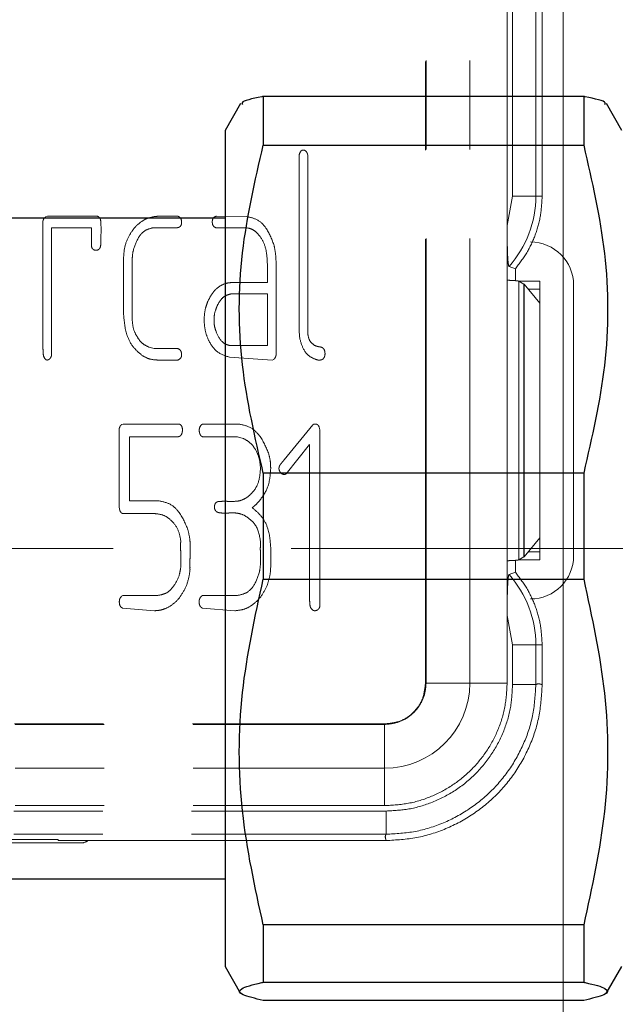
# Model space of a CAD drawing. Units: millimetres. Extents: x 6 to 413, y 7 to 291.
# Drawn here: x 152 to 160, y 171 to 185 of the extents above; entities that cross this region are included whole.
import ezdxf

# ---------------------------------------------------------------- set-up
doc = ezdxf.new("R2010")
doc.units = ezdxf.units.MM
doc.linetypes.add('CENTERX2', pattern=[20.32, 12.7, -2.54, 2.54, -2.54])
doc.linetypes.add('PHANTOM', pattern=[12.7, 6.35, -1.27, 1.27, -1.27, 1.27, -1.27])
doc.styles.add('SLDTEXTSTYLE0', font='ISOCP3', dxfattribs={"width": 0.96})
doc.dimstyles.new('SLDDIMSTYLE1', dxfattribs={"dimtxt": 2.714532, "dimasz": 3.302, "dimexe": 0, "dimexo": 0.0625, "dimgap": 0.678633, "dimtad": 1, "dimdec": 0, "dimlfac": 3, "dimrnd": 1e-09, "dimzin": 12, "dimdsep": 46, "dimtxsty": 'SLDTEXTSTYLE0', "dimsah": 1, "dimcen": 0.09, "dimadec": 0, "dimazin": 3, "dimtfac": 1, "dimtdec": 0, "dimtofl": 0, "dimtmove": 0, "dimatfit": 3, "dimfxl": 1, "dimfrac": 2, "dimtolj": 1, "dimtzin": 12, "dimarcsym": 0})

# ---------------------------------------------------------------- blocks, each defined once
blk = doc.blocks.new('_D_9')
at = {"color": 7, "linetype": 'Continuous', "lineweight": 0}
for p, q in [((159.476, 194.774), (159.476, 158.233)), ((113.842, 192.795), (113.842, 158.233)), ((113.842, 159.233), (159.476, 159.233))]:
    blk.add_line(p, q, dxfattribs=at)
at = {"color": 7, "linetype": 'Continuous', "lineweight": 18}
for points in [[(113.842, 159.233), (117.144, 158.725), (117.144, 159.741)], [(159.476, 159.233), (156.174, 159.741), (156.174, 158.725)]]:
    blk.add_solid(points, dxfattribs=at)
at = {"color": 7, "linetype": 'Continuous', "lineweight": 18, "insert": (134.085, 162.985), "char_height": 2.9104, "attachment_point": 1, "style": 'SLDTEXTSTYLE0'}
blk.add_mtext('137', dxfattribs=at)

msp = doc.modelspace()

# ---------------------------------------------------------------- linework, layer by layer
at = {"color": 7, "linetype": 'PHANTOM', "lineweight": 18}
for p, q in [((157.509, 175.38), (157.509, 207.567)), ((157.518, 175.39), (157.518, 207.557)), ((158.143, 175.39), (158.143, 207.557)), ((158.676, 181.926), (158.676, 191.296)), ((158.753, 182.345), (158.753, 190.819)), ((159.085, 182.345), (159.085, 190.819)), ((159.176, 182.345), (159.176, 190.819)), ((155.705, 180.409), (155.705, 182.931)), ((155.823, 182.954), (155.829, 182.921)), ((155.829, 182.921), (155.829, 180.379)), ((158.753, 182.345), (158.676, 181.926)), ((158.753, 182.345), (159.085, 182.345)), ((159.176, 182.345), (159.085, 182.345)), ((152.048, 180.174), (152.048, 181.99)), ((152.089, 182.05), (152.111, 182.058)), ((152.111, 182.058), (152.824, 182.058)), ((153.726, 182.058), (153.975, 182.058)), ((154.526, 182.058), (154.957, 182.053)), ((152.171, 181.894), (152.171, 180.072)), ((152.739, 181.894), (152.171, 181.894)), ((152.739, 181.651), (152.739, 181.894)), ((153.97, 181.894), (153.625, 181.894)), ((154.945, 181.894), (154.515, 181.894)), ((158.676, 181.143), (158.676, 181.926)), ((153.199, 180.654), (153.199, 181.467)), ((153.322, 181.386), (153.322, 180.579)), ((155.253, 181.113), (155.253, 181.348)), ((155.377, 181.369), (155.377, 180.071)), ((158.793, 181.307), (158.703, 181.341)), ((158.793, 181.137), (158.793, 181.307)), ((158.676, 177.137), (158.676, 181.143)), ((154.767, 181.113), (155.253, 181.113)), ((159.142, 181.132), (158.836, 181.132)), ((158.845, 177.151), (158.845, 181.13)), ((158.845, 181.13), (158.916, 181.087)), ((158.916, 177.193), (158.916, 181.087)), ((158.918, 181.086), (158.916, 181.087)), ((158.918, 181.086), (158.918, 177.195)), ((158.918, 181.086), (159.142, 180.817)), ((159.142, 181.015), (158.977, 181.015)), ((159.142, 177.149), (159.142, 181.132)), ((159.625, 181.074), (159.625, 177.207)), ((155.253, 180.948), (154.731, 180.948)), ((155.253, 180.209), (155.253, 180.948)), ((155.718, 180.302), (155.705, 180.409)), ((153.561, 180.189), (153.638, 180.168)), ((153.638, 180.168), (153.974, 180.168)), ((154.722, 180.209), (155.253, 180.209)), ((155.319, 180.003), (154.71, 180.044)), ((155.343, 180.011), (155.319, 180.003)), ((153.972, 180.003), (153.708, 180.003)), ((155.998, 180.003), (155.978, 180.003)), ((153.138, 177.903), (153.138, 179.029)), ((153.171, 179.082), (153.192, 179.09)), ((153.192, 179.09), (153.995, 179.09)), ((154.332, 179.09), (154.836, 179.09)), ((155.49, 178.577), (155.901, 179.078)), ((155.993, 179.044), (156.002, 179.006)), ((153.284, 178.907), (153.284, 177.994)), ((153.963, 178.907), (153.284, 178.907)), ((154.827, 178.907), (154.328, 178.907)), ((154.905, 178.885), (154.827, 178.907)), ((156.002, 179.006), (156.002, 176.484)), ((155.856, 178.799), (155.522, 178.38)), ((155.856, 176.575), (155.856, 178.799)), ((153.144, 177.857), (153.138, 177.903)), ((153.284, 177.994), (153.698, 177.994)), ((154.692, 177.984), (154.743, 177.984)), ((153.64, 177.811), (153.189, 177.811)), ((154.686, 177.818), (154.62, 177.818)), ((155.154, 177.358), (155.154, 177.417)), ((158.918, 177.195), (159.142, 177.464)), ((155.154, 177.145), (155.154, 177.252)), ((155.3, 177.325), (155.3, 177.112)), ((158.916, 177.193), (158.918, 177.195)), ((158.977, 177.265), (159.142, 177.265)), ((158.676, 176.355), (158.676, 177.137)), ((158.793, 176.974), (158.793, 177.143)), ((158.836, 177.149), (159.142, 177.149)), ((158.845, 177.151), (158.916, 177.193)), ((158.703, 176.94), (158.793, 176.974)), ((153.171, 176.63), (153.189, 176.642)), ((153.189, 176.642), (153.688, 176.642)), ((154.311, 176.63), (154.328, 176.642)), ((154.328, 176.642), (154.827, 176.642)), ((153.643, 176.423), (153.186, 176.46)), ((154.787, 176.423), (154.326, 176.46)), ((158.676, 175.39), (158.676, 176.355)), ((158.753, 175.935), (158.676, 176.355)), ((158.753, 175.369), (158.753, 175.935)), ((158.753, 175.935), (159.085, 175.935)), ((159.085, 175.369), (159.085, 175.935)), ((159.085, 175.935), (159.176, 175.935)), ((159.176, 175.369), (159.176, 175.935)), ((157.509, 175.38), (157.518, 175.388)), ((157.518, 175.39), (157.518, 175.388)), ((157.518, 175.39), (158.143, 175.39)), ((158.143, 175.39), (158.676, 175.39)), ((159.085, 175.369), (158.753, 175.369)), ((116.082, 174.807), (156.936, 174.807)), ((156.928, 174.798), (156.936, 174.807)), ((116.092, 174.798), (156.926, 174.798)), ((156.926, 174.173), (156.926, 174.798)), ((156.928, 174.798), (156.926, 174.798)), ((116.092, 174.173), (156.926, 174.173)), ((156.926, 173.64), (156.926, 174.173)), ((116.071, 173.562), (156.947, 173.562)), ((116.092, 173.64), (156.926, 173.64)), ((156.947, 173.562), (156.947, 173.23)), ((116.071, 173.23), (156.947, 173.23)), ((124.759, 173.155), (152.259, 173.155)), ((152.259, 173.155), (152.268, 173.14)), ((152.268, 173.14), (156.947, 173.14))]:
    msp.add_line(p, q, dxfattribs=at)
at = {"color": 7, "linetype": 'Continuous', "lineweight": 25}
for p, q in [((154.869, 183.668), (154.648, 183.284)), ((155.194, 183.769), (155.194, 183.071)), ((159.769, 183.769), (155.194, 183.769)), ((159.769, 183.769), (159.769, 183.071)), ((160.315, 183.284), (160.094, 183.667)), ((154.648, 183.284), (154.648, 171.342)), ((155.194, 183.071), (159.769, 183.071)), ((154.648, 182.03), (150.915, 182.03)), ((155.194, 178.39), (155.194, 176.874)), ((159.769, 178.39), (155.194, 178.39)), ((159.769, 178.39), (159.769, 176.874)), ((155.194, 176.874), (159.769, 176.874)), ((150.915, 172.596), (154.648, 172.596)), ((155.194, 171.935), (155.194, 171.116)), ((159.769, 171.935), (155.194, 171.935)), ((159.769, 171.935), (159.769, 171.116)), ((154.648, 171.342), (154.87, 170.957)), ((160.092, 170.956), (160.315, 171.342)), ((155.194, 171.116), (159.769, 171.116)), ((159.769, 170.857), (155.194, 170.857))]:
    msp.add_line(p, q, dxfattribs=at)
at = {"color": 7, "linetype": 'CENTERX2', "lineweight": 18}
msp.add_line((229.25, 177.313), (88.862, 177.313), dxfattribs=at)
at = {"color": 7, "linetype": 'PHANTOM', "lineweight": 18}
for centre, radius, start, end in [((157.576, 182.345), 1.51, 318.2922, 0), ((159.009, 181.074), 0.616, 0, 90), ((159.009, 177.207), 0.616, 270, 0), ((157.576, 175.935), 1.51, 0, 41.7078), ((156.926, 175.39), 1.217, 270, 360), ((152.592, 173.274), 0.167, 270, 306.5205)]:
    msp.add_arc(centre, radius, start, end, dxfattribs=at)
at = {"color": 7, "linetype": 'Continuous', "lineweight": 25}
for points, knots in [([(155.194, 183.769), (155.186, 183.767), (155.042, 183.738), (154.869, 183.699), (154.89, 183.662), (154.895, 183.653)], [0, 0, 0, 0, 0.038978, 0.77538, 1, 1, 1, 1]), ([(160.071, 183.653), (160.075, 183.661), (160.097, 183.698), (159.924, 183.737), (159.776, 183.767), (159.769, 183.769)], [0, 0, 0, 0, 0.205688, 0.961023, 1, 1, 1, 1]), ([(155.194, 178.39), (155.075, 178.903), (154.836, 179.94), (154.837, 181.527), (155.076, 182.562), (155.194, 183.071)], [0, 0, 0, 0, 0.331232, 0.670518, 1, 1, 1, 1]), ([(159.769, 183.071), (159.887, 182.559), (160.126, 181.522), (160.126, 179.934), (159.887, 178.9), (159.769, 178.39)], [0, 0, 0, 0, 0.331232, 0.670518, 1, 1, 1, 1]), ([(155.194, 171.935), (155.075, 172.475), (154.836, 173.57), (154.837, 175.245), (155.076, 176.336), (155.194, 176.874)], [0, 0, 0, 0, 0.331232, 0.670518, 1, 1, 1, 1]), ([(159.769, 176.874), (159.887, 176.333), (160.126, 175.239), (160.126, 173.564), (159.887, 172.472), (159.769, 171.935)], [0, 0, 0, 0, 0.331232, 0.670518, 1, 1, 1, 1]), ([(155.194, 170.857), (155.079, 170.884), (154.846, 170.939), (154.838, 171.025), (155.038, 171.084), (155.186, 171.114), (155.194, 171.116)], [0, 0, 0, 0, 0.31559, 0.644643, 0.982562, 1, 1, 1, 1]), ([(159.769, 171.116), (159.776, 171.114), (159.921, 171.085), (160.123, 171.026), (160.12, 170.94), (159.883, 170.884), (159.769, 170.857)], [0, 0, 0, 0, 0.017438, 0.346885, 0.684409, 1, 1, 1, 1])]:
    msp.add_open_spline(points, degree=3, knots=knots, dxfattribs=at)
at = {"color": 7, "linetype": 'PHANTOM', "lineweight": 18}
for points, knots in [([(155.705, 182.931), (155.711, 182.949), (155.718, 182.975), (155.743, 183), (155.758, 183.002), (155.766, 183.003)], [0, 0, 0, 0, 0.5588645, 0.7800743, 1, 1, 1, 1]), ([(155.766, 183.003), (155.773, 183.002), (155.788, 183), (155.809, 182.982), (155.818, 182.964), (155.823, 182.954)], [0, 0, 0, 0, 0.279382, 0.560129, 1, 1, 1, 1]), ([(152.048, 181.99), (152.052, 182.004), (152.059, 182.028), (152.08, 182.043), (152.089, 182.05)], [0, 0, 0, 0, 0.561651, 1, 1, 1, 1]), ([(152.824, 182.058), (152.83, 182.056), (152.843, 182.051), (152.86, 182.033), (152.867, 182.017), (152.871, 182.008)], [0, 0, 0, 0, 0.279932, 0.559758, 1, 1, 1, 1]), ([(152.871, 182.008), (152.873, 181.976), (152.878, 181.919), (152.878, 181.863), (152.878, 181.838)], [0, 0, 0, 0, 0.559901, 1, 1, 1, 1]), ([(153.199, 181.467), (153.203, 181.527), (153.212, 181.647), (153.285, 181.8), (153.376, 181.927), (153.455, 181.98), (153.494, 182.007)], [0, 0, 0, 0, 0.279924, 0.559878, 0.78009, 1, 1, 1, 1]), ([(153.494, 182.007), (153.536, 182.024), (153.61, 182.055), (153.691, 182.057), (153.726, 182.058)], [0, 0, 0, 0, 0.559374, 1, 1, 1, 1]), ([(153.975, 182.058), (153.987, 182.053), (154.008, 182.043), (154.018, 182.022), (154.022, 182.012)], [0, 0, 0, 0, 0.554763, 1, 1, 1, 1]), ([(154.022, 182.012), (154.024, 182.005), (154.027, 181.991), (154.028, 181.976), (154.028, 181.97)], [0, 0, 0, 0, 0.560179, 1, 1, 1, 1]), ([(154.465, 181.976), (154.466, 181.986), (154.467, 182.007), (154.48, 182.035), (154.502, 182.052), (154.518, 182.056), (154.526, 182.058)], [0, 0, 0, 0, 0.28021, 0.559876, 0.77924, 1, 1, 1, 1]), ([(154.515, 181.894), (154.506, 181.898), (154.489, 181.906), (154.469, 181.936), (154.467, 181.961), (154.465, 181.976)], [0, 0, 0, 0, 0.280105, 0.560794, 1, 1, 1, 1]), ([(154.957, 182.053), (155.013, 182.041), (155.126, 182.015), (155.269, 181.858), (155.319, 181.721), (155.349, 181.637)], [0, 0, 0, 0, 0.2783001, 0.5594531, 1, 1, 1, 1]), ([(152.878, 181.838), (152.876, 181.788), (152.874, 181.712), (152.874, 181.628), (152.857, 181.594), (152.838, 181.576), (152.819, 181.573), (152.806, 181.572)], [0, 0, 0, 0, 0.500471, 0.750166, 0.812971, 0.875721, 1, 1, 1, 1]), ([(153.625, 181.894), (153.582, 181.883), (153.495, 181.862), (153.391, 181.734), (153.356, 181.627), (153.335, 181.561)], [0, 0, 0, 0, 0.277908, 0.559137, 1, 1, 1, 1]), ([(154.028, 181.97), (154.028, 181.96), (154.026, 181.941), (154.014, 181.915), (153.993, 181.9), (153.978, 181.896), (153.97, 181.894)], [0, 0, 0, 0, 0.280154, 0.559413, 0.77955, 1, 1, 1, 1]), ([(155.253, 181.348), (155.251, 181.405), (155.248, 181.519), (155.207, 181.689), (155.123, 181.808), (155.031, 181.881), (154.973, 181.889), (154.945, 181.894)], [0, 0, 0, 0, 0.25061, 0.500608, 0.749877, 0.875315, 1, 1, 1, 1]), ([(158.703, 181.341), (158.701, 181.342), (158.699, 181.345), (158.694, 181.366), (158.688, 181.41), (158.684, 181.47), (158.682, 181.523), (158.679, 181.608), (158.676, 181.744), (158.676, 181.865), (158.676, 181.926)], [0, 0, 0, 0, 0.061756, 0.125491, 0.250643, 0.368962, 0.432844, 0.500787, 0.750386, 1, 1, 1, 1]), ([(152.806, 181.572), (152.794, 181.573), (152.772, 181.575), (152.742, 181.605), (152.74, 181.634), (152.739, 181.651)], [0, 0, 0, 0, 0.2806357, 0.5606772, 1, 1, 1, 1]), ([(153.335, 181.561), (153.33, 181.528), (153.322, 181.47), (153.322, 181.411), (153.322, 181.386)], [0, 0, 0, 0, 0.5598, 1, 1, 1, 1]), ([(155.349, 181.637), (155.358, 181.587), (155.375, 181.499), (155.376, 181.409), (155.377, 181.369)], [0, 0, 0, 0, 0.559811, 1, 1, 1, 1]), ([(158.845, 181.13), (158.84, 181.131), (158.83, 181.135), (158.786, 181.138), (158.734, 181.141), (158.695, 181.143), (158.676, 181.143)], [0, 0, 0, 0, 0.297645, 0.563561, 0.797694, 1, 1, 1, 1]), ([(154.405, 180.848), (154.426, 180.887), (154.466, 180.967), (154.557, 181.055), (154.662, 181.105), (154.732, 181.11), (154.767, 181.113)], [0, 0, 0, 0, 0.280373, 0.560048, 0.780001, 1, 1, 1, 1]), ([(154.731, 180.948), (154.706, 180.941), (154.655, 180.928), (154.581, 180.866), (154.55, 180.806), (154.531, 180.77)], [0, 0, 0, 0, 0.279928, 0.559985, 1, 1, 1, 1]), ([(154.349, 180.578), (154.352, 180.63), (154.357, 180.723), (154.39, 180.81), (154.405, 180.848)], [0, 0, 0, 0, 0.559917, 1, 1, 1, 1]), ([(154.531, 180.77), (154.518, 180.734), (154.494, 180.671), (154.492, 180.604), (154.491, 180.574)], [0, 0, 0, 0, 0.559673, 1, 1, 1, 1]), ([(153.466, 180.067), (153.418, 180.108), (153.323, 180.19), (153.222, 180.395), (153.208, 180.556), (153.199, 180.654)], [0, 0, 0, 0, 0.279813, 0.560194, 1, 1, 1, 1]), ([(153.322, 180.579), (153.326, 180.534), (153.334, 180.443), (153.393, 180.33), (153.463, 180.235), (153.528, 180.204), (153.561, 180.189)], [0, 0, 0, 0, 0.280084, 0.560508, 0.780864, 1, 1, 1, 1]), ([(154.71, 180.044), (154.647, 180.065), (154.522, 180.108), (154.416, 180.266), (154.358, 180.424), (154.352, 180.527), (154.349, 180.578)], [0, 0, 0, 0, 0.277924, 0.558232, 0.779132, 1, 1, 1, 1]), ([(154.491, 180.574), (154.491, 180.546), (154.492, 180.495), (154.508, 180.447), (154.515, 180.426)], [0, 0, 0, 0, 0.560338, 1, 1, 1, 1]), ([(154.515, 180.426), (154.537, 180.37), (154.568, 180.292), (154.655, 180.227), (154.7, 180.215), (154.722, 180.209)], [0, 0, 0, 0, 0.558156, 0.779079, 1, 1, 1, 1]), ([(155.96, 180.008), (155.924, 180.021), (155.854, 180.048), (155.76, 180.151), (155.734, 180.245), (155.718, 180.302)], [0, 0, 0, 0, 0.279971, 0.561135, 1, 1, 1, 1]), ([(155.829, 180.379), (155.836, 180.341), (155.848, 180.272), (155.903, 180.231), (155.927, 180.212)], [0, 0, 0, 0, 0.559944, 1, 1, 1, 1]), ([(152.087, 180.011), (152.077, 180.024), (152.056, 180.049), (152.051, 180.108), (152.049, 180.149), (152.048, 180.174)], [0, 0, 0, 0, 0.275925, 0.558909, 1, 1, 1, 1]), ([(153.974, 180.168), (153.986, 180.162), (154.007, 180.152), (154.017, 180.131), (154.022, 180.122)], [0, 0, 0, 0, 0.554979, 1, 1, 1, 1]), ([(155.927, 180.212), (155.941, 180.207), (155.966, 180.196), (155.993, 180.193), (156.005, 180.191)], [0, 0, 0, 0, 0.55783, 1, 1, 1, 1]), ([(156.005, 180.191), (156.017, 180.189), (156.042, 180.183), (156.071, 180.145), (156.074, 180.113), (156.076, 180.093)], [0, 0, 0, 0, 0.279772, 0.557574, 1, 1, 1, 1]), ([(152.107, 180.003), (152.103, 180.004), (152.096, 180.005), (152.09, 180.01), (152.087, 180.011)], [0, 0, 0, 0, 0.556646, 1, 1, 1, 1]), ([(152.171, 180.072), (152.169, 180.063), (152.164, 180.045), (152.148, 180.024), (152.129, 180.007), (152.114, 180.005), (152.107, 180.003)], [0, 0, 0, 0, 0.280121, 0.559868, 0.780572, 1, 1, 1, 1]), ([(153.708, 180.003), (153.66, 180.005), (153.574, 180.009), (153.499, 180.049), (153.466, 180.067)], [0, 0, 0, 0, 0.560121, 1, 1, 1, 1]), ([(154.019, 180.038), (154.011, 180.029), (153.998, 180.014), (153.98, 180.006), (153.972, 180.003)], [0, 0, 0, 0, 0.560421, 1, 1, 1, 1]), ([(154.028, 180.076), (154.028, 180.068), (154.027, 180.055), (154.021, 180.043), (154.019, 180.038)], [0, 0, 0, 0, 0.5596327, 1, 1, 1, 1]), ([(154.022, 180.122), (154.024, 180.113), (154.027, 180.098), (154.028, 180.083), (154.028, 180.076)], [0, 0, 0, 0, 0.560099, 1, 1, 1, 1]), ([(155.377, 180.071), (155.373, 180.059), (155.366, 180.036), (155.35, 180.019), (155.343, 180.011)], [0, 0, 0, 0, 0.5591655, 1, 1, 1, 1]), ([(155.978, 180.003), (155.975, 180.004), (155.969, 180.006), (155.962, 180.007), (155.96, 180.008)], [0, 0, 0, 0, 0.5601187, 1, 1, 1, 1]), ([(156.066, 180.046), (156.062, 180.039), (156.055, 180.025), (156.031, 180.006), (156.01, 180.004), (155.998, 180.003)], [0, 0, 0, 0, 0.280742, 0.561436, 1, 1, 1, 1]), ([(156.076, 180.093), (156.075, 180.084), (156.074, 180.068), (156.069, 180.053), (156.066, 180.046)], [0, 0, 0, 0, 0.559397, 1, 1, 1, 1]), ([(153.138, 179.029), (153.142, 179.04), (153.149, 179.061), (153.164, 179.076), (153.171, 179.082)], [0, 0, 0, 0, 0.5591449, 1, 1, 1, 1]), ([(153.995, 179.09), (154.005, 179.084), (154.023, 179.072), (154.031, 179.053), (154.034, 179.044)], [0, 0, 0, 0, 0.558082, 1, 1, 1, 1]), ([(154.034, 179.044), (154.036, 179.037), (154.04, 179.023), (154.04, 179.009), (154.04, 179.003)], [0, 0, 0, 0, 0.558541, 1, 1, 1, 1]), ([(154.278, 179.001), (154.281, 179.021), (154.286, 179.05), (154.31, 179.08), (154.325, 179.087), (154.332, 179.09)], [0, 0, 0, 0, 0.558723, 0.778159, 1, 1, 1, 1]), ([(154.836, 179.09), (154.895, 179.079), (155.012, 179.057), (155.171, 178.905), (155.231, 178.764), (155.267, 178.679)], [0, 0, 0, 0, 0.279014, 0.559988, 1, 1, 1, 1]), ([(155.901, 179.078), (155.907, 179.082), (155.917, 179.089), (155.93, 179.09), (155.935, 179.09)], [0, 0, 0, 0, 0.5562773, 1, 1, 1, 1]), ([(155.935, 179.09), (155.942, 179.089), (155.957, 179.088), (155.98, 179.073), (155.988, 179.055), (155.993, 179.044)], [0, 0, 0, 0, 0.280441, 0.561743, 1, 1, 1, 1]), ([(154.04, 179.003), (154.039, 178.99), (154.037, 178.964), (154.022, 178.93), (153.994, 178.909), (153.973, 178.908), (153.963, 178.907)], [0, 0, 0, 0, 0.2808661, 0.5612386, 0.7800949, 1, 1, 1, 1]), ([(154.328, 178.907), (154.319, 178.912), (154.299, 178.922), (154.285, 178.958), (154.28, 178.985), (154.278, 179.001)], [0, 0, 0, 0, 0.278027, 0.558428, 1, 1, 1, 1]), ([(155.154, 178.449), (155.151, 178.499), (155.144, 178.598), (155.086, 178.725), (155.009, 178.83), (154.94, 178.867), (154.905, 178.885)], [0, 0, 0, 0, 0.2801196, 0.5601203, 0.7802104, 1, 1, 1, 1]), ([(155.267, 178.679), (155.278, 178.638), (155.297, 178.564), (155.299, 178.488), (155.3, 178.455)], [0, 0, 0, 0, 0.559945, 1, 1, 1, 1]), ([(155.417, 178.456), (155.419, 178.469), (155.423, 178.493), (155.438, 178.512), (155.445, 178.52)], [0, 0, 0, 0, 0.557028, 1, 1, 1, 1]), ([(155.445, 178.52), (155.453, 178.531), (155.469, 178.549), (155.484, 178.568), (155.49, 178.577)], [0, 0, 0, 0, 0.560017, 1, 1, 1, 1]), ([(154.965, 178.043), (154.998, 178.072), (155.063, 178.13), (155.139, 178.269), (155.148, 178.381), (155.154, 178.449)], [0, 0, 0, 0, 0.280375, 0.560616, 1, 1, 1, 1]), ([(155.3, 178.455), (155.293, 178.357), (155.28, 178.184), (155.177, 178.044), (155.132, 177.983)], [0, 0, 0, 0, 0.559857, 1, 1, 1, 1]), ([(155.426, 178.422), (155.423, 178.428), (155.418, 178.439), (155.418, 178.45), (155.417, 178.456)], [0, 0, 0, 0, 0.558774, 1, 1, 1, 1]), ([(155.489, 178.369), (155.472, 178.374), (155.443, 178.382), (155.431, 178.41), (155.426, 178.422)], [0, 0, 0, 0, 0.558443, 1, 1, 1, 1]), ([(155.522, 178.38), (155.516, 178.377), (155.506, 178.37), (155.494, 178.369), (155.489, 178.369)], [0, 0, 0, 0, 0.55814, 1, 1, 1, 1]), ([(154.743, 177.984), (154.787, 177.985), (154.866, 177.987), (154.935, 178.026), (154.965, 178.043)], [0, 0, 0, 0, 0.5605182, 1, 1, 1, 1]), ([(153.698, 177.994), (153.756, 177.982), (153.873, 177.959), (154.026, 177.803), (154.084, 177.664), (154.119, 177.579)], [0, 0, 0, 0, 0.278697, 0.5596398, 1, 1, 1, 1]), ([(154.497, 177.904), (154.498, 177.922), (154.5, 177.953), (154.525, 177.972), (154.536, 177.98)], [0, 0, 0, 0, 0.560849, 1, 1, 1, 1]), ([(154.506, 177.863), (154.503, 177.87), (154.497, 177.883), (154.497, 177.898), (154.497, 177.904)], [0, 0, 0, 0, 0.558265, 1, 1, 1, 1]), ([(154.536, 177.98), (154.555, 177.982), (154.59, 177.985), (154.625, 177.987), (154.641, 177.987)], [0, 0, 0, 0, 0.560003, 1, 1, 1, 1]), ([(154.641, 177.987), (154.65, 177.987), (154.667, 177.987), (154.684, 177.985), (154.692, 177.984)], [0, 0, 0, 0, 0.559843, 1, 1, 1, 1]), ([(155.132, 177.983), (155.115, 177.966), (155.085, 177.934), (155.051, 177.907), (155.036, 177.895)], [0, 0, 0, 0, 0.559827, 1, 1, 1, 1]), ([(153.189, 177.811), (153.183, 177.813), (153.171, 177.818), (153.155, 177.834), (153.148, 177.848), (153.144, 177.857)], [0, 0, 0, 0, 0.279589, 0.560738, 1, 1, 1, 1]), ([(154.016, 177.413), (154.008, 177.469), (153.99, 177.581), (153.892, 177.709), (153.773, 177.796), (153.684, 177.806), (153.64, 177.811)], [0, 0, 0, 0, 0.280154, 0.559962, 0.780214, 1, 1, 1, 1]), ([(154.62, 177.818), (154.596, 177.819), (154.562, 177.821), (154.521, 177.837), (154.511, 177.854), (154.506, 177.863)], [0, 0, 0, 0, 0.558852, 0.78087, 1, 1, 1, 1]), ([(154.752, 177.821), (154.739, 177.821), (154.717, 177.821), (154.695, 177.818), (154.686, 177.818)], [0, 0, 0, 0, 0.559905, 1, 1, 1, 1]), ([(154.926, 177.784), (154.895, 177.797), (154.838, 177.819), (154.778, 177.82), (154.752, 177.821)], [0, 0, 0, 0, 0.559327, 1, 1, 1, 1]), ([(155.154, 177.417), (155.138, 177.503), (155.11, 177.657), (154.982, 177.746), (154.926, 177.784)], [0, 0, 0, 0, 0.559117, 1, 1, 1, 1]), ([(155.036, 177.895), (155.082, 177.856), (155.176, 177.776), (155.281, 177.579), (155.293, 177.421), (155.3, 177.325)], [0, 0, 0, 0, 0.280178, 0.560374, 1, 1, 1, 1]), ([(154.119, 177.579), (154.13, 177.528), (154.15, 177.437), (154.151, 177.344), (154.152, 177.303)], [0, 0, 0, 0, 0.559702, 1, 1, 1, 1]), ([(154.013, 177.355), (154.013, 177.366), (154.013, 177.385), (154.015, 177.404), (154.016, 177.413)], [0, 0, 0, 0, 0.560038, 1, 1, 1, 1]), ([(154.019, 177.143), (154.018, 177.182), (154.015, 177.253), (154.013, 177.324), (154.013, 177.355)], [0, 0, 0, 0, 0.559973, 1, 1, 1, 1]), ([(155.154, 177.252), (155.153, 177.272), (155.15, 177.307), (155.153, 177.343), (155.154, 177.358)], [0, 0, 0, 0, 0.560156, 1, 1, 1, 1]), ([(154.152, 177.303), (154.15, 177.258), (154.148, 177.179), (154.146, 177.1), (154.145, 177.065)], [0, 0, 0, 0, 0.55999, 1, 1, 1, 1]), ([(153.989, 176.913), (153.999, 176.955), (154.018, 177.031), (154.019, 177.109), (154.019, 177.143)], [0, 0, 0, 0, 0.5595922, 1, 1, 1, 1]), ([(154.145, 177.065), (154.145, 177.06), (154.146, 177.051), (154.147, 177.042), (154.148, 177.038)], [0, 0, 0, 0, 0.559706, 1, 1, 1, 1]), ([(155.142, 176.991), (155.146, 177.02), (155.154, 177.071), (155.154, 177.122), (155.154, 177.145)], [0, 0, 0, 0, 0.5597629, 1, 1, 1, 1]), ([(155.3, 177.112), (155.3, 177.051), (155.3, 176.943), (155.266, 176.841), (155.252, 176.796)], [0, 0, 0, 0, 0.560439, 1, 1, 1, 1]), ([(158.676, 177.137), (158.695, 177.138), (158.734, 177.139), (158.786, 177.142), (158.83, 177.146), (158.84, 177.149), (158.845, 177.151)], [0, 0, 0, 0, 0.202306, 0.436439, 0.702355, 1, 1, 1, 1]), ([(153.688, 176.642), (153.728, 176.649), (153.808, 176.663), (153.918, 176.763), (153.962, 176.856), (153.989, 176.913)], [0, 0, 0, 0, 0.279118, 0.559977, 1, 1, 1, 1]), ([(154.148, 177.01), (154.14, 176.949), (154.122, 176.826), (154.044, 176.671), (153.948, 176.542), (153.865, 176.491), (153.823, 176.465)], [0, 0, 0, 0, 0.280025, 0.560084, 0.780218, 1, 1, 1, 1]), ([(154.148, 177.038), (154.147, 177.033), (154.144, 177.024), (154.147, 177.014), (154.148, 177.01)], [0, 0, 0, 0, 0.561765, 1, 1, 1, 1]), ([(154.827, 176.642), (154.874, 176.652), (154.968, 176.672), (155.085, 176.804), (155.121, 176.92), (155.142, 176.991)], [0, 0, 0, 0, 0.27856, 0.55966, 1, 1, 1, 1]), ([(158.676, 176.355), (158.676, 176.415), (158.676, 176.536), (158.679, 176.687), (158.684, 176.797), (158.688, 176.87), (158.694, 176.914), (158.699, 176.936), (158.701, 176.938), (158.703, 176.94)], [0, 0, 0, 0, 0.24887, 0.49814, 0.63001, 0.748939, 0.874261, 0.938039, 1, 1, 1, 1]), ([(155.252, 176.796), (155.228, 176.742), (155.18, 176.633), (155.06, 176.516), (154.927, 176.437), (154.834, 176.428), (154.787, 176.423)], [0, 0, 0, 0, 0.2801408, 0.5600723, 0.780169, 1, 1, 1, 1]), ([(153.138, 176.549), (153.139, 176.566), (153.141, 176.597), (153.162, 176.62), (153.171, 176.63)], [0, 0, 0, 0, 0.560623, 1, 1, 1, 1]), ([(153.186, 176.46), (153.177, 176.465), (153.159, 176.475), (153.141, 176.507), (153.139, 176.533), (153.138, 176.549)], [0, 0, 0, 0, 0.279794, 0.560916, 1, 1, 1, 1]), ([(154.278, 176.549), (154.279, 176.566), (154.281, 176.597), (154.301, 176.62), (154.311, 176.63)], [0, 0, 0, 0, 0.560623, 1, 1, 1, 1]), ([(154.326, 176.46), (154.317, 176.465), (154.3, 176.475), (154.28, 176.507), (154.279, 176.533), (154.278, 176.549)], [0, 0, 0, 0, 0.279987, 0.560729, 1, 1, 1, 1]), ([(155.902, 176.431), (155.891, 176.44), (155.868, 176.46), (155.858, 176.514), (155.856, 176.552), (155.856, 176.575)], [0, 0, 0, 0, 0.27682, 0.559147, 1, 1, 1, 1]), ([(153.823, 176.465), (153.791, 176.452), (153.733, 176.429), (153.67, 176.425), (153.643, 176.423)], [0, 0, 0, 0, 0.5599287, 1, 1, 1, 1]), ([(155.925, 176.423), (155.921, 176.424), (155.912, 176.425), (155.905, 176.429), (155.902, 176.431)], [0, 0, 0, 0, 0.557982, 1, 1, 1, 1]), ([(155.969, 176.435), (155.961, 176.431), (155.947, 176.424), (155.932, 176.423), (155.925, 176.423)], [0, 0, 0, 0, 0.558796, 1, 1, 1, 1]), ([(156.002, 176.484), (155.998, 176.473), (155.991, 176.454), (155.975, 176.441), (155.969, 176.435)], [0, 0, 0, 0, 0.55613, 1, 1, 1, 1]), ([(156.928, 174.798), (156.994, 174.805), (157.125, 174.818), (157.3, 174.918), (157.435, 175.067), (157.507, 175.233), (157.515, 175.344), (157.518, 175.388)], [0, 0, 0, 0, 0.212091, 0.424561, 0.640503, 0.857545, 1, 1, 1, 1]), ([(156.936, 174.807), (157.011, 174.816), (157.161, 174.833), (157.35, 174.966), (157.483, 175.155), (157.5, 175.305), (157.509, 175.38)], [0, 0, 0, 0, 0.250507, 0.500175, 0.750005, 1, 1, 1, 1]), ([(156.947, 173.562), (157.056, 173.568), (157.282, 173.58), (157.618, 173.681), (157.942, 173.848), (158.232, 174.084), (158.467, 174.374), (158.635, 174.697), (158.735, 175.033), (158.748, 175.259), (158.753, 175.369)], [0, 0, 0, 0, 0.115933, 0.239287, 0.368164, 0.5, 0.631836, 0.760713, 0.884067, 1, 1, 1, 1]), ([(156.947, 173.23), (157.087, 173.238), (157.367, 173.254), (157.77, 173.382), (158.141, 173.58), (158.466, 173.848), (158.734, 174.173), (158.933, 174.544), (159.061, 174.948), (159.077, 175.228), (159.085, 175.369)], [0, 0, 0, 0, 0.125009, 0.250224, 0.374694, 0.499798, 0.624276, 0.749229, 0.874266, 1, 1, 1, 1]), ([(156.947, 173.14), (157.093, 173.149), (157.386, 173.165), (157.807, 173.299), (158.194, 173.505), (158.533, 173.785), (158.812, 174.124), (159.018, 174.511), (159.151, 174.931), (159.167, 175.223), (159.176, 175.369)], [0, 0, 0, 0, 0.12554, 0.250557, 0.375605, 0.500219, 0.625468, 0.750002, 0.875177, 1, 1, 1, 1]), ([(159.085, 175.369), (159.101, 175.375), (159.116, 175.382), (159.132, 175.379), (159.136, 175.378), (159.151, 175.375), (159.165, 175.371), (159.176, 175.369)], [0, 0, 0, 0, 0.500865, 0.504898, 0.538728, 0.634538, 1, 1, 1, 1]), ([(156.947, 173.23), (156.94, 173.215), (156.934, 173.2), (156.937, 173.185), (156.937, 173.184), (156.938, 173.18), (156.941, 173.165), (156.944, 173.151), (156.947, 173.14)], [0, 0, 0, 0, 0.500865, 0.504918, 0.51259, 0.538792, 0.634623, 1, 1, 1, 1]), ([(152.592, 173.108), (152.585, 173.108), (152.57, 173.108), (152.445, 173.108), (152.237, 173.108), (151.944, 173.108), (151.644, 173.108), (151.379, 173.108), (151.109, 173.108), (150.762, 173.108), (150.479, 173.108), (150.342, 173.108)], [0, 0, 0, 0, 0.116497, 0.239972, 0.36858, 0.499917, 0.631255, 0.695617, 0.760028, 0.883503, 1, 1, 1, 1])]:
    msp.add_open_spline(points, degree=3, knots=knots, dxfattribs=at)
for points in [[(158.793, 181.307), (158.85, 181.382), (158.965, 181.531), (159.084, 181.789), (159.161, 182.063), (159.171, 182.251), (159.176, 182.345)], [(159.176, 175.935), (159.171, 176.029), (159.161, 176.218), (159.084, 176.491), (158.965, 176.749), (158.85, 176.899), (158.793, 176.974)], [(156.926, 173.64), (157.04, 173.646), (157.269, 173.659), (157.6, 173.763), (157.904, 173.925), (158.171, 174.144), (158.391, 174.411), (158.553, 174.716), (158.657, 175.047), (158.67, 175.276), (158.676, 175.39)]]:
    msp.add_open_spline(points, degree=3, dxfattribs=at)

# ---------------------------------------------------------------- dimensions: what is measured, and where the dimension line sits
at = {"color": 7, "linetype": 'Continuous', "lineweight": 18}
dim = msp.add_linear_dim(base=(159.476, 159.233), p1=(113.842, 193.795), p2=(159.476, 195.774), dimstyle='SLDDIMSTYLE1', dxfattribs=at)
dim.commit()
dim.dimension.update_dxf_attribs({"geometry": '_D_9', "text_midpoint": (136.659, 159.233), "dimtype": 160})

doc.saveas('drawing.dxf')
